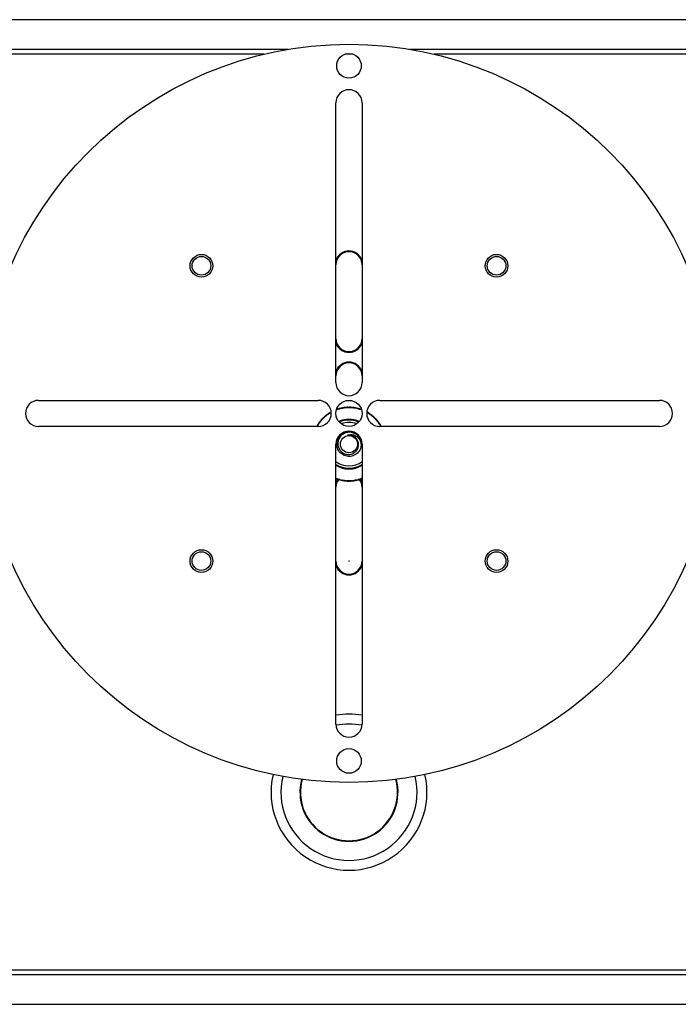
# Model space of a CAD drawing. Units: inches. Extents: x 0.5 to 21.7, y 0 to 16.6.
# Drawn here: x 16.3 to 18.8, y 3.5 to 7.2 of the extents above; entities that cross this region are included whole.
import ezdxf

# ---------------------------------------------------------------- set-up
doc = ezdxf.new("R2010")
doc.units = ezdxf.units.IN
doc.header["$MEASUREMENT"] = 0

msp = doc.modelspace()

# ---------------------------------------------------------------- linework, layer by layer
at = {"color": 7, "linetype": 'Continuous', "lineweight": 25}
for p, q in [((20.3927, 7.2164), (14.7199, 7.2164)), ((17.3239, 7.1033), (14.833, 7.1033)), ((20.2796, 7.1033), (17.7887, 7.1033)), ((17.2313, 7.0846), (14.8397, 7.0846)), ((17.5726, 7.0846), (17.54, 7.0846)), ((20.2729, 7.0846), (17.8814, 7.0846)), ((17.5066, 5.8336), (17.5066, 6.9)), ((17.606, 6.9), (17.606, 5.8336)), ((16.3727, 5.7661), (17.4391, 5.7661)), ((17.555, 5.738), (17.555, 5.7398)), ((17.5569, 5.7398), (17.5569, 5.738)), ((17.6735, 5.7661), (18.7399, 5.7661)), ((17.4661, 5.7047), (17.4649, 5.7061)), ((17.4664, 5.7073), (17.4676, 5.7059)), ((17.4757, 5.7121), (17.4746, 5.7137)), ((17.4761, 5.7147), (17.4772, 5.7132)), ((17.4858, 5.7187), (17.4849, 5.7203)), ((17.4865, 5.7213), (17.4874, 5.7197)), ((17.5088, 5.7316), (17.5094, 5.7298)), ((17.5192, 5.7329), (17.5187, 5.7347)), ((17.5205, 5.7352), (17.521, 5.7334)), ((17.5309, 5.7356), (17.5306, 5.7375)), ((17.5325, 5.7378), (17.5328, 5.736)), ((17.5429, 5.7373), (17.5428, 5.7392)), ((17.5446, 5.7394), (17.5448, 5.7375)), ((17.5671, 5.7375), (17.5673, 5.7394)), ((17.5691, 5.7393), (17.569, 5.7374)), ((17.5791, 5.7361), (17.5795, 5.7379)), ((17.5813, 5.7376), (17.581, 5.7358)), ((17.591, 5.7336), (17.5915, 5.7354)), ((17.5933, 5.7349), (17.5928, 5.7331)), ((17.6026, 5.73), (17.6032, 5.7318)), ((17.6246, 5.72), (17.6255, 5.7216)), ((17.6271, 5.7207), (17.6262, 5.7191)), ((17.6348, 5.7136), (17.6359, 5.7152)), ((17.6374, 5.7141), (17.6364, 5.7125)), ((17.6445, 5.7063), (17.6457, 5.7078)), ((17.6472, 5.7066), (17.6459, 5.7051)), ((17.4391, 5.6667), (16.3727, 5.6667)), ((17.4355, 5.6675), (17.4339, 5.6684)), ((17.4348, 5.67), (17.4365, 5.6691)), ((17.4419, 5.6777), (17.4404, 5.6788)), ((17.4415, 5.6803), (17.443, 5.6793)), ((17.4492, 5.6874), (17.4478, 5.6886)), ((17.449, 5.69), (17.4504, 5.6888)), ((17.4573, 5.6964), (17.456, 5.6977)), ((17.4573, 5.699), (17.4586, 5.6977)), ((17.6535, 5.6982), (17.6548, 5.6996)), ((17.6562, 5.6982), (17.6548, 5.6969)), ((17.6618, 5.6894), (17.6632, 5.6906)), ((17.6644, 5.6892), (17.663, 5.688)), ((17.6692, 5.6799), (17.6708, 5.6809)), ((17.6718, 5.6794), (17.6703, 5.6783)), ((18.7399, 5.6667), (17.6735, 5.6667)), ((17.6758, 5.6697), (17.6775, 5.6707)), ((17.6784, 5.669), (17.6768, 5.6681)), ((17.5066, 4.5328), (17.5066, 5.5992)), ((17.606, 5.5992), (17.606, 4.5328)), ((17.5132, 5.4654), (17.5066, 5.4527)), ((17.5077, 5.4673), (17.5083, 5.469)), ((17.5101, 5.4684), (17.5095, 5.4666)), ((17.5194, 5.4635), (17.5199, 5.4653)), ((17.5217, 5.4649), (17.5212, 5.463)), ((17.5313, 5.4608), (17.5317, 5.4627)), ((17.5335, 5.4624), (17.5332, 5.4605)), ((17.5435, 5.4592), (17.5437, 5.461)), ((17.5455, 5.4609), (17.5454, 5.459)), ((17.5558, 5.4586), (17.5558, 5.4605)), ((17.5576, 5.4605), (17.5576, 5.4586)), ((17.568, 5.4591), (17.5678, 5.4609)), ((17.5697, 5.4611), (17.5699, 5.4592)), ((17.5802, 5.4606), (17.5799, 5.4625)), ((17.5817, 5.4628), (17.582, 5.461)), ((17.5922, 5.4632), (17.5917, 5.465)), ((17.5935, 5.4655), (17.594, 5.4637)), ((17.606, 5.4527), (17.5995, 5.4654)), ((17.6039, 5.4669), (17.6032, 5.4686)), ((17.605, 5.4693), (17.6057, 5.4675)), ((14.833, 3.5781), (20.2796, 3.5781)), ((14.8397, 3.5969), (20.2729, 3.5969)), ((14.7199, 3.465), (20.3927, 3.465))]:
    msp.add_line(p, q, dxfattribs=at)
for centre, radius in [((17.5563, 5.7164), 1.4062), ((17.5563, 7.0406), 0.0469), ((16.9938, 6.2789), 0.0432), ((16.9938, 6.2789), 0.0356), ((18.1188, 6.2789), 0.0432), ((18.1188, 6.2789), 0.0356), ((17.5563, 5.7164), 0.0497), ((17.5563, 5.5992), 0.0328), ((16.9938, 5.1539), 0.0432), ((16.9938, 5.1539), 0.0356), ((18.1188, 5.1539), 0.0432), ((18.1188, 5.1539), 0.0356), ((17.5563, 5.1539), 0.000188), ((17.5563, 4.3922), 0.0469)]:
    msp.add_circle(centre, radius, dxfattribs=at)
for centre, radius, start, end in [((17.5563, 6.9), 0.0497, 0, 180), ((17.5563, 6.2827), 0.0527, 19.428, 160.572), ((17.5563, 6.2827), 0.0497, 0, 180), ((17.5563, 6.0014), 0.0497, 180, 0), ((17.5563, 6.0014), 0.0527, 199.428, 340.572), ((17.5563, 5.8589), 0.0527, 19.428, 160.572), ((17.5563, 5.8589), 0.0497, 0, 180), ((17.5563, 5.8336), 0.0497, 180, 0), ((16.3727, 5.7164), 0.0497, 90, 270), ((17.4391, 5.7164), 0.0497, 270, 90), ((17.5563, 5.5992), 0.1406, 90.5335, 94.7696), ((17.5563, 5.5992), 0.1406, 85.5335, 89.7696), ((17.6735, 5.7164), 0.0497, 90, 270), ((18.7399, 5.7164), 0.0497, 270, 90), ((17.5563, 5.5992), 0.1406, 130.5335, 134.7696), ((17.5563, 5.5992), 0.1388, 130.5387, 134.7644), ((17.5575, 5.5978), 0.1406, 129.7696, 130.5335), ((17.5563, 5.5992), 0.1406, 125.5335, 129.7696), ((17.5563, 5.5992), 0.1388, 125.5387, 129.7644), ((17.5574, 5.5977), 0.1406, 124.7696, 125.5335), ((17.5563, 5.5992), 0.1406, 120.5335, 124.7696), ((17.5563, 5.5992), 0.1388, 120.5387, 124.7644), ((17.5573, 5.5976), 0.1406, 119.7696, 120.5335), ((17.557, 5.5975), 0.1406, 109.7696, 110.5335), ((17.5563, 5.5992), 0.1406, 105.5335, 109.7696), ((17.5563, 5.5992), 0.1388, 105.5387, 109.7644), ((17.5568, 5.5974), 0.1406, 104.7696, 105.5335), ((17.5563, 5.5992), 0.1406, 100.5335, 104.7696), ((17.5563, 5.5992), 0.1388, 100.5387, 104.7644), ((17.5567, 5.5974), 0.1406, 99.7696, 100.5335), ((17.5563, 5.5992), 0.1406, 95.5335, 99.7696), ((17.5563, 5.5992), 0.1388, 95.5387, 99.7644), ((17.5565, 5.5973), 0.1406, 94.7696, 95.5335), ((17.5563, 5.5992), 0.1388, 90.5387, 94.7644), ((17.5563, 5.5973), 0.1406, 89.7696, 90.5335), ((17.5563, 5.5992), 0.1387, 85.5387, 89.7644), ((17.5562, 5.5973), 0.1406, 84.7696, 85.5335), ((17.5563, 5.5992), 0.1387, 80.5387, 84.7644), ((17.5563, 5.5992), 0.1406, 80.5335, 84.7696), ((17.556, 5.5974), 0.1406, 79.7696, 80.5335), ((17.5563, 5.5992), 0.1387, 75.5387, 79.7644), ((17.5563, 5.5992), 0.1406, 75.5335, 79.7696), ((17.5558, 5.5974), 0.1406, 74.7696, 75.5335), ((17.5563, 5.5992), 0.1387, 70.5387, 74.7644), ((17.5563, 5.5992), 0.1406, 70.5335, 74.7696), ((17.5557, 5.5974), 0.1406, 69.7696, 70.5335), ((17.5554, 5.5976), 0.1406, 59.7696, 60.5335), ((17.5563, 5.5992), 0.1387, 55.5387, 59.7644), ((17.5563, 5.5992), 0.1406, 55.5335, 59.7696), ((17.5553, 5.5977), 0.1406, 54.7696, 55.5335), ((17.5563, 5.5992), 0.1387, 50.5387, 54.7644), ((17.5563, 5.5992), 0.1406, 50.5335, 54.7696), ((17.5551, 5.5978), 0.1406, 49.7696, 50.5335), ((17.5563, 5.5992), 0.1388, 45.5387, 49.7644), ((17.5563, 5.5992), 0.1406, 45.5335, 49.7696), ((17.5563, 5.5992), 0.1406, 145.5335, 149.7696), ((17.558, 5.5983), 0.1406, 149.7696, 150.5335), ((17.5563, 5.5992), 0.1387, 145.5387, 149.7644), ((17.5563, 5.5992), 0.1406, 140.5335, 144.7696), ((17.5579, 5.5981), 0.1406, 144.7696, 145.5335), ((17.5563, 5.5992), 0.1387, 140.5387, 144.7644), ((17.5563, 5.5992), 0.1406, 135.5335, 139.7696), ((17.5578, 5.598), 0.1406, 139.7696, 140.5335), ((17.5563, 5.5992), 0.1388, 135.5387, 139.7644), ((17.5577, 5.5979), 0.1406, 134.7696, 135.5335), ((17.5563, 5.5992), 0.0947, 65.7224, 114.2776), ((17.5563, 5.5992), 0.0938, 65.8728, 114.1272), ((17.5563, 5.5992), 0.0917, 66.2498, 113.7502), ((17.5563, 5.5992), 0.0829, 68.9689, 111.0311), ((17.555, 5.5979), 0.1406, 44.7696, 45.5335), ((17.5563, 5.5992), 0.1388, 40.5387, 44.7644), ((17.5563, 5.5992), 0.1406, 40.5335, 44.7696), ((17.5549, 5.598), 0.1406, 39.7696, 40.5335), ((17.5563, 5.5992), 0.1388, 35.5387, 39.7644), ((17.5563, 5.5992), 0.1406, 35.5335, 39.7696), ((17.5548, 5.5981), 0.1406, 34.7696, 35.5335), ((17.5563, 5.5992), 0.1388, 30.5387, 34.7644), ((17.5563, 5.5992), 0.1406, 30.5335, 34.7696), ((17.5547, 5.5983), 0.1406, 29.7696, 30.5335), ((17.5563, 5.5992), 0.1406, 28.6854, 29.7696), ((17.5563, 5.5992), 0.0497, 0, 180), ((17.5563, 5.5992), 0.0469, 0.1516, 45.1516), ((17.5563, 5.5992), 0.0829, 233.1859, 306.8141), ((17.5563, 5.5992), 0.0917, 237.2025, 302.7975), ((17.5563, 5.5992), 0.0938, 237.9945, 302.0055), ((17.5563, 5.5992), 0.0947, 238.3484, 301.6516), ((17.5563, 5.4352), 0.0497, 143.8831, 180), ((17.557, 5.601), 0.1406, 249.7696, 250.5335), ((17.5563, 5.5992), 0.1406, 250.5335, 254.7696), ((17.5563, 5.5992), 0.1388, 250.5387, 254.7644), ((17.5568, 5.601), 0.1406, 254.7696, 255.5335), ((17.5563, 5.5992), 0.1406, 255.5335, 259.7696), ((17.5563, 5.5992), 0.1388, 255.5387, 259.7644), ((17.5566, 5.6011), 0.1406, 259.7696, 260.5335), ((17.5563, 5.5992), 0.1406, 260.5335, 264.7696), ((17.5563, 5.5992), 0.1387, 260.5387, 264.7644), ((17.5565, 5.6011), 0.1406, 264.7696, 265.5335), ((17.5563, 5.5992), 0.1406, 265.5335, 269.7696), ((17.5563, 5.5992), 0.1388, 265.5387, 269.7644), ((17.5563, 5.6011), 0.1406, 269.7696, 270.5335), ((17.5563, 5.5992), 0.1388, 270.5387, 274.7644), ((17.5563, 5.5992), 0.1406, 270.5335, 274.7696), ((17.5562, 5.6011), 0.1406, 274.7696, 275.5335), ((17.5563, 5.5992), 0.1388, 275.5387, 279.7644), ((17.5563, 5.5992), 0.1406, 275.5335, 279.7696), ((17.556, 5.6011), 0.1406, 279.7696, 280.5335), ((17.5563, 5.5992), 0.1388, 280.5387, 284.7644), ((17.5563, 5.5992), 0.1406, 280.5335, 284.7696), ((17.5558, 5.601), 0.1406, 284.7696, 285.5335), ((17.5563, 5.5992), 0.1388, 285.5387, 289.7644), ((17.5563, 5.5992), 0.1406, 285.5335, 289.7696), ((17.5563, 5.4352), 0.0497, 0, 36.1169), ((17.5557, 5.601), 0.1406, 289.7696, 290.5335), ((17.5563, 5.1539), 0.0497, 180, 0), ((17.5563, 5.1539), 0.0527, 199.428, 340.572), ((17.5563, 4.2731), 0.2972, 80.3754, 99.6246), ((17.5563, 4.5328), 0.0497, 180, 0), ((17.5563, 4.2731), 0.2597, 79.0199, 100.9801), ((17.5563, 4.2731), 0.2972, 166.946, 13.054), ((17.5563, 4.2731), 0.2597, 166.666, 13.334), ((17.5563, 4.2731), 0.1869, 164.9202, 15.0798), ((17.5563, 4.2731), 0.1851, 164.8412, 15.1588)]:
    msp.add_arc(centre, radius, start, end, dxfattribs=at)
for points, knots in [([(17.6032, 5.5993), (17.6028, 5.5948), (17.6019, 5.5836), (17.5929, 5.5678), (17.5771, 5.5556), (17.5576, 5.551), (17.538, 5.5546), (17.5215, 5.5658), (17.5109, 5.5828), (17.5082, 5.6026), (17.5137, 5.6218), (17.5266, 5.6372), (17.5444, 5.6458), (17.5619, 5.6473), (17.5712, 5.6429), (17.5747, 5.6412)], [0, 0, 0, 0, 0.057418, 0.139299, 0.220286, 0.301897, 0.383166, 0.464434, 0.546046, 0.627032, 0.708914, 0.789704, 0.871758, 0.952438, 1, 1, 1, 1]), ([(17.5894, 5.6324), (17.5853, 5.6355), (17.5771, 5.6417), (17.5617, 5.6453), (17.5461, 5.644), (17.5321, 5.6373), (17.5212, 5.6266), (17.5147, 5.613), (17.5131, 5.5982), (17.5166, 5.584), (17.5245, 5.572), (17.5358, 5.5634), (17.5491, 5.5593), (17.5629, 5.5598), (17.5754, 5.5649), (17.5853, 5.5737), (17.5916, 5.5852), (17.5936, 5.598), (17.5912, 5.6103), (17.5853, 5.6207), (17.5793, 5.6252), (17.5766, 5.6274)], [0, 0, 0, 0, 0.057808, 0.116985, 0.176187, 0.234156, 0.291438, 0.348087, 0.403459, 0.458782, 0.512251, 0.565755, 0.617787, 0.669367, 0.720072, 0.769739, 0.819114, 0.866877, 0.914688, 0.960764, 1, 1, 1, 1]), ([(17.5474, 5.6448), (17.5478, 5.6449), (17.5506, 5.646), (17.5536, 5.6461), (17.5562, 5.6461)], [0, 0, 0, 0, 0.143919, 1, 1, 1, 1]), ([(17.5508, 5.6335), (17.5545, 5.6344), (17.5622, 5.6364), (17.5745, 5.6347), (17.586, 5.629), (17.5958, 5.6193), (17.6014, 5.6088), (17.6028, 5.6016), (17.6032, 5.5993)], [0, 0, 0, 0, 0.1623187, 0.3309682, 0.5130964, 0.6950121, 0.9025431, 1, 1, 1, 1]), ([(17.5766, 5.6274), (17.5753, 5.6282), (17.5708, 5.6312), (17.5619, 5.6342), (17.5544, 5.6337), (17.5508, 5.6335)], [0, 0, 0, 0, 0.173065, 0.602206, 1, 1, 1, 1])]:
    msp.add_open_spline(points, degree=3, knots=knots, dxfattribs=at)

doc.saveas('drawing.dxf')
